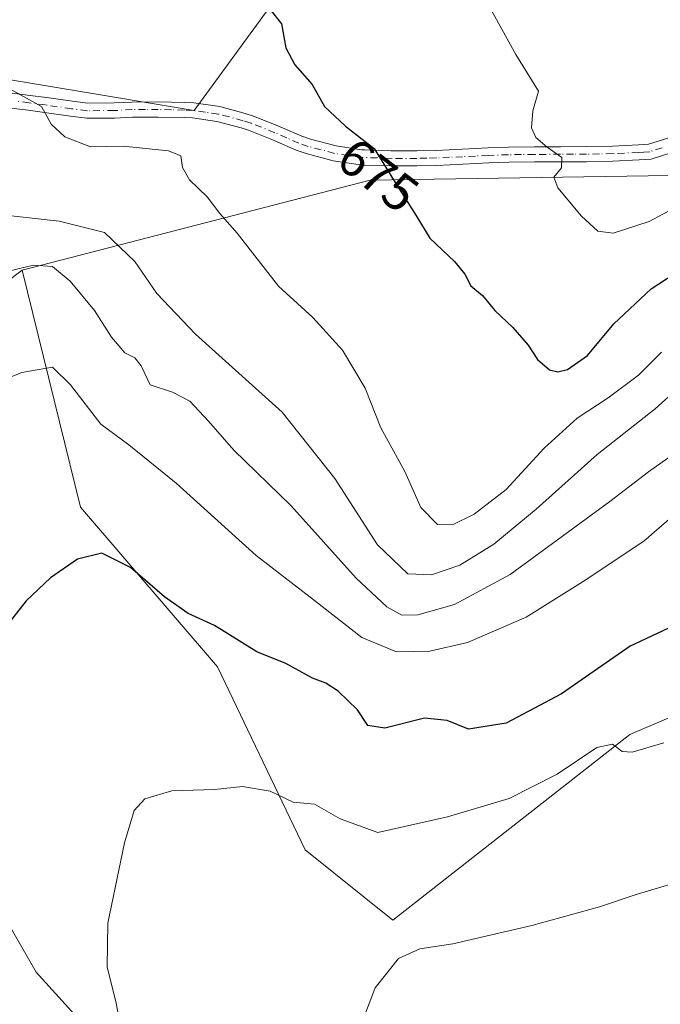
# Model space of a CAD drawing. Units: metres. Extents: x 617563 to 621012, y 4736367 to 4738746.
# Drawn here: x 620527 to 620649, y 4738302 to 4738489 of the extents above; entities that cross this region are included whole.
import ezdxf
from ezdxf.enums import TextEntityAlignment as Align

# ---------------------------------------------------------------- set-up
doc = ezdxf.new("R2010")
doc.units = ezdxf.units.M
doc.header["$MEASUREMENT"] = 0
doc.linetypes.add('DGN Style 4', pattern=[2.6384748266838614, 1.318413404963828, -0.6592067024819142, 0.001648016756204785, -0.6592067024819142])
for name, color, linetype, lineweight in [('Camino Cxs', 7, 'Continuous', 0), ('Camino eje', 30, 'DGN Style 4', 13), ('Cultivos herbáceos CxS', 92, 'Continuous', 0), ('Curva de nivel maestra', 30, 'Continuous', 30), ('Curva de nivel normal', 30, 'Continuous', 0), ('Matorral CxS', 135, 'Continuous', 0), ('Pastizal CxS', 92, 'Continuous', 0), ('Rótulo de curva de nivel directora', 7, 'Continuous', 0)]:
    doc.layers.add(name, color=color, linetype=linetype, lineweight=lineweight)
doc.styles.add('Style-Arial', font='txt')

# ---------------------------------------------------------------- blocks, each defined once
blk = doc.blocks.new('*U9')
at = {"layer": 'Pastizal CxS', "color": 92, "linetype": 'Continuous', "lineweight": 0}
for points in [[(620650.7774999999, 4738459.4395, 682.8568999999989), (620593.8470999999, 4738458.5373, 674.9946999999956), (620527.6503999997, 4738441.4069, 661.7666000000027), (620511.5358999996, 4738429.3147, 661.1018999999942)], [(620518.6228999998, 4738328.077099999, 648.6679000000004), (620530.2779000001, 4738307.8325, 647.0063999999984), (620542.5471000001, 4738294.3369, 646.0893999999971)], [(620351.5804000003, 4738322.6939, 635.6122000000032), (620374.5691000001, 4738404.124100001, 645.9970999999932), (620372.5768999998, 4738453.958699999, 656.5883000000031), (620372.5547000002, 4738454.5089, 656.7609999999986), (620379.6052999999, 4738483.733300001, 659.4756000000052), (620377.2015000005, 4738498.9453, 661.7066999999952), (620376.0188999996, 4738523.7829, 665.5498999999982), (620376.0729, 4738561.6077, 673.0709000000061), (620376.0729, 4738561.935500001, 673.1352000000043), (620378.3191000001, 4738561.797700001, 673.539300000004), (620396.4823000003, 4738560.6823, 676.3819999999978), (620426.0723000001, 4738552.7305, 674.4677999999985), (620427.5799000004, 4738504.0715, 666.173299999995), (620470.2461000001, 4738485.0669, 669.0469000000012), (620510.5891000004, 4738480.101500001, 670.5847000000067), (620560.3399999999, 4738471.796700001, 672.6613000000071), (620588.8657000001, 4738510.903899999, 678.8015000000014), (620615.2644999997, 4738558.5483, 687.2869999999966), (620616.1091, 4738559.779100001, 687.5847999999969), (620629.9956999999, 4738580.015900001, 692.772100000002), (620666.1608999996, 4738555.0713, 695.3372999999992)]]:
    blk.add_polyline3d(points, dxfattribs=at)
blk = doc.blocks.new('*U16')
at = {"layer": 'Cultivos herbáceos CxS', "color": 92, "linetype": 'Continuous', "lineweight": 0}
for points in [[(620666.1608999996, 4738555.0713, 695.3372999999992), (620629.9956999999, 4738580.015900001, 692.772100000002), (620616.1091, 4738559.779100001, 687.5847999999969), (620615.2644999997, 4738558.5483, 687.2869999999966), (620588.8657000001, 4738510.903899999, 678.8015000000014), (620560.3399999999, 4738471.796700001, 672.6613000000071), (620510.5891000004, 4738480.101500001, 670.5847000000067), (620470.2461000001, 4738485.0669, 669.0469000000012), (620427.5799000004, 4738504.0715, 666.173299999995), (620426.0723000001, 4738552.7305, 674.4677999999985), (620396.4823000003, 4738560.6823, 676.3819999999978), (620378.3191000001, 4738561.797700001, 673.539300000004), (620376.0729, 4738561.935500001, 673.1352000000043), (620376.0729, 4738561.6077, 673.0709000000061), (620376.0188999996, 4738523.7829, 665.5498999999982), (620377.2015000005, 4738498.9453, 661.7066999999952), (620379.6052999999, 4738483.733300001, 659.4756000000052), (620372.5547000002, 4738454.5089, 656.7609999999986), (620372.5768999998, 4738453.958699999, 656.5883000000031), (620374.5691000001, 4738404.124100001, 645.9970999999932), (620351.5804000003, 4738322.6939, 635.6122000000032)], [(620542.5471000001, 4738294.3369, 646.0893999999971), (620530.2779000001, 4738307.8325, 647.0063999999984), (620518.6228999998, 4738328.077099999, 648.6679000000004)], [(620511.5358999996, 4738429.3147, 661.1018999999942), (620527.6503999997, 4738441.4069, 661.7666000000027), (620534.7335999999, 4738412.561699999, 654.3500000000058), (620538.7221999997, 4738396.317500001, 651.918399999995), (620564.7887000004, 4738365.9517, 649.2424000000028), (620581.4858999997, 4738331.1373, 644.0387999999948), (620598.1394999997, 4738317.715100001, 641.7755999999936), (620643.2074999996, 4738353.081900001, 646.9541000000027), (620650.1688999999, 4738356.0209, 647.1689000000042)]]:
    blk.add_polyline3d(points, dxfattribs=at)

msp = doc.modelspace()

# ---------------------------------------------------------------- linework, layer by layer
at = {"layer": 'Camino Cxs', "color": 7, "linetype": 'Continuous', "lineweight": 0}
for points in [[(620524.2600999996, 4738475.300100001, 670.3285999999935), (620529.1700999998, 4738474.670100001, 670.9204999999929), (620532.2801000001, 4738474.2601, 671.4036000000051), (620537.2301000003, 4738473.540100001, 671.8873000000021), (620540.1300999997, 4738473.1801, 671.9897000000057), (620545.1201, 4738473.220100001, 672.1765000000014), (620548.5500999996, 4738473.4001, 672.2884999999952), (620553.5401, 4738473.4101, 672.440300000002), (620558.5301000001, 4738473.3201, 672.6812000000064), (620560.3101000005, 4738473.2401, 672.8040999999939), (620565.2401000002, 4738472.530099999, 673.1928999999947), (620570.0800999999, 4738471.220100001, 673.5963999999949), (620571.6401000004, 4738470.7401, 673.6977999999945), (620576.2500999998, 4738468.890100001, 673.8911999999982), (620580.8000999996, 4738466.9101, 674.1548000000039), (620582.4700999996, 4738466.340100001, 674.3084999999992), (620587.3501000004, 4738465.040100001, 674.7675000000017), (620592.2500999998, 4738464.3101, 675.5283000000054), (620592.8201000001, 4738464.280099999, 675.6135000000068), (620597.7500999998, 4738464.120100001, 676.2880000000005), (620602.6700999998, 4738464.110099999, 677.0994999999966), (620606.4001000002, 4738464.210100001, 677.780700000003), (620611.3300999999, 4738464.4301, 678.3377000000038), (620616.2600999996, 4738464.6801, 679.0725999999995), (620620.1001000004, 4738464.8101, 679.7617000000029), (620625.0601000005, 4738464.870100001, 680.5019999999931), (620630.0301000001, 4738464.890100001, 681.1040999999968), (620634.9200999998, 4738464.920100001, 681.7880000000005), (620639.8800999997, 4738465.020099999, 682.4269000000058), (620644.8400999998, 4738465.2401, 682.9426999999996), (620646.7401000002, 4738465.370100001, 683.1405999999988), (620651.4501, 4738466.860099999, 683.6820000000008)], [(620524.2600999996, 4738475.300100001, 670.3285999999935), (620529.1700999998, 4738474.670100001, 670.9204999999929), (620532.2801000001, 4738474.2601, 671.4036000000051), (620537.2301000003, 4738473.540100001, 671.8873000000021), (620540.1300999997, 4738473.1801, 671.9897000000057), (620545.1201, 4738473.220100001, 672.1765000000014), (620548.5500999996, 4738473.4001, 672.2884999999952), (620553.5401, 4738473.4101, 672.440300000002), (620558.5301000001, 4738473.3201, 672.6812000000064), (620560.3101000005, 4738473.2401, 672.8040999999939), (620565.2401000002, 4738472.530099999, 673.1928999999947), (620570.0800999999, 4738471.220100001, 673.5963999999949), (620571.6401000004, 4738470.7401, 673.6977999999945), (620576.2500999998, 4738468.890100001, 673.8911999999982), (620580.8000999996, 4738466.9101, 674.1548000000039), (620582.4700999996, 4738466.340100001, 674.3084999999992), (620587.3501000004, 4738465.040100001, 674.7675000000017), (620592.2500999998, 4738464.3101, 675.5283000000054), (620592.8201000001, 4738464.280099999, 675.6135000000068), (620597.7500999998, 4738464.120100001, 676.2880000000005), (620602.6700999998, 4738464.110099999, 677.0994999999966), (620606.4001000002, 4738464.210100001, 677.780700000003), (620611.3300999999, 4738464.4301, 678.3377000000038), (620616.2600999996, 4738464.6801, 679.0725999999995), (620620.1001000004, 4738464.8101, 679.7617000000029), (620625.0601000005, 4738464.870100001, 680.5019999999931), (620630.0301000001, 4738464.890100001, 681.1040999999968), (620634.9200999998, 4738464.920100001, 681.7880000000005), (620639.8800999997, 4738465.020099999, 682.4269000000058), (620644.8400999998, 4738465.2401, 682.9426999999996), (620646.7401000002, 4738465.370100001, 683.1405999999988), (620651.4501, 4738466.860099999, 683.6820000000008)], [(620652.7901, 4738464.280099999, 683.6823000000004), (620647.2801000001, 4738462.530099999, 682.8916000000027), (620645.0000999998, 4738462.380100001, 682.6560000000027), (620639.9801000003, 4738462.1601, 682.2578000000067), (620634.9600999998, 4738462.050100001, 681.7238000000071), (620625.0800999999, 4738462.0101, 680.3754000000044), (620620.1700999998, 4738461.940099999, 679.7758999999933), (620616.3800999997, 4738461.8101, 679.1010999999999), (620611.4700999996, 4738461.5701, 678.3221999999951), (620606.5000999998, 4738461.340100001, 677.7516000000032), (620602.7100999998, 4738461.2501, 676.954700000002), (620597.7001, 4738461.2601, 676.0151000000042), (620592.7001, 4738461.4101, 675.3978999999963), (620591.9600999998, 4738461.460100001, 675.2744999999995), (620586.7701000003, 4738462.2301, 674.4119000000064), (620581.6401000004, 4738463.590100001, 674.0311999999976), (620579.7600999996, 4738464.2301, 673.9048999999941), (620575.1401000004, 4738466.2501, 673.5270000000019), (620570.6801000005, 4738468.040100001, 673.3068000000058), (620569.2901, 4738468.470100001, 673.2535000000062), (620564.6601, 4738469.720100001, 672.8830000000017), (620560.0401, 4738470.380100001, 672.4842999999964), (620558.4401000004, 4738470.450099999, 672.3561999999947), (620553.5201000003, 4738470.550100001, 672.2943999999989), (620548.6300999997, 4738470.530099999, 672.2283000000025), (620545.2100999998, 4738470.350099999, 672.0117000000029), (620539.9600999998, 4738470.3101, 671.5717000000004), (620536.8400999998, 4738470.700099999, 671.3656000000046), (620531.8901000004, 4738471.420100001, 670.8111000000063), (620528.8000999996, 4738471.8301, 670.2997000000032), (620523.9801000003, 4738472.450099999, 669.617499999993)], [(620652.7901, 4738464.280099999, 683.6823000000004), (620647.2801000001, 4738462.530099999, 682.8916000000027), (620645.0000999998, 4738462.380100001, 682.6560000000027), (620639.9801000003, 4738462.1601, 682.2578000000067), (620634.9600999998, 4738462.050100001, 681.7238000000071), (620625.0800999999, 4738462.0101, 680.3754000000044), (620620.1700999998, 4738461.940099999, 679.7758999999933), (620616.3800999997, 4738461.8101, 679.1010999999999), (620611.4700999996, 4738461.5701, 678.3221999999951), (620606.5000999998, 4738461.340100001, 677.7516000000032), (620602.7100999998, 4738461.2501, 676.954700000002), (620597.7001, 4738461.2601, 676.0151000000042), (620592.7001, 4738461.4101, 675.3978999999963), (620591.9600999998, 4738461.460100001, 675.2744999999995), (620586.7701000003, 4738462.2301, 674.4119000000064), (620581.6401000004, 4738463.590100001, 674.0311999999976), (620579.7600999996, 4738464.2301, 673.9048999999941), (620575.1401000004, 4738466.2501, 673.5270000000019), (620570.6801000005, 4738468.040100001, 673.3068000000058), (620569.2901, 4738468.470100001, 673.2535000000062), (620564.6601, 4738469.720100001, 672.8830000000017), (620560.0401, 4738470.380100001, 672.4842999999964), (620558.4401000004, 4738470.450099999, 672.3561999999947), (620553.5201000003, 4738470.550100001, 672.2943999999989), (620548.6300999997, 4738470.530099999, 672.2283000000025), (620545.2100999998, 4738470.350099999, 672.0117000000029), (620539.9600999998, 4738470.3101, 671.5717000000004), (620536.8400999998, 4738470.700099999, 671.3656000000046), (620531.8901000004, 4738471.420100001, 670.8111000000063), (620528.8000999996, 4738471.8301, 670.2997000000032), (620523.9801000003, 4738472.450099999, 669.617499999993)]]:
    msp.add_polyline3d(points, dxfattribs=at)
at = {"layer": 'Camino eje', "color": 30, "linetype": 'DGN Style 4', "lineweight": 13}
msp.add_polyline3d([(620649.3651000002, 4738464.6951, 683.3423000000039), (620647.0100999996, 4738463.950099999, 683.0160000000033), (620645.8701, 4738463.8751, 682.896900000007), (620644.9200999998, 4738463.8101, 682.7973999999958), (620639.9301000005, 4738463.590100001, 682.3230999999942), (620637.4200999998, 4738463.5351, 682.104800000001), (620634.9401000004, 4738463.485099999, 681.7045000000071), (620632.4801000003, 4738463.475099999, 681.309500000003), (620630.0351, 4738463.460100001, 680.9792000000016), (620625.0701000001, 4738463.440099999, 680.4198000000034), (620622.6151000002, 4738463.405099999, 680.2010000000009), (620620.1350999996, 4738463.3751, 679.7537000000011), (620616.3201000001, 4738463.245100001, 679.0595999999932), (620613.8551000003, 4738463.120100001, 678.6242000000057), (620611.4001000002, 4738463.0001, 678.2661999999982), (620608.9351000005, 4738462.890100001, 677.999800000005), (620606.4501, 4738462.7751, 677.6376000000018), (620604.5850999998, 4738462.725099999, 677.2774000000063), (620602.6901000004, 4738462.6801, 676.9106999999931), (620597.7251000004, 4738462.690099999, 676.0840000000027), (620595.2251000004, 4738462.765100001, 675.761799999993), (620592.3613, 4738462.868899999, 675.3944999999949), (620589.6551000001, 4738463.2501, 674.9573999999993), (620587.0601000005, 4738463.6351, 674.5763000000006), (620584.4951, 4738464.315099999, 674.3745000000055), (620582.0551000005, 4738464.965100001, 674.1638999999996), (620580.2801000001, 4738465.5701, 674.0225999999967), (620577.9700999996, 4738466.5801, 673.8117000000057), (620575.6951000001, 4738467.5701, 673.6389999999956), (620571.1601, 4738469.390100001, 673.495299999995), (620569.6851000005, 4738469.845100001, 673.4189999999944), (620564.9501, 4738471.1251, 673.0397999999988), (620562.4851000002, 4738471.4801, 672.7988000000041), (620560.1750999996, 4738471.8101, 672.6398000000045), (620558.4851000002, 4738471.8851, 672.507500000007), (620556.0251000002, 4738471.9351, 672.3775000000023), (620553.5301000001, 4738471.9801, 672.2863999999972), (620551.0850999998, 4738471.970100001, 672.2122999999992), (620548.5900999998, 4738471.965100001, 672.1496000000043), (620545.1651, 4738471.7851, 672.0314999999973), (620540.0450999998, 4738471.745100001, 671.7611000000034), (620537.0351, 4738472.120100001, 671.6010999999999), (620532.0850999998, 4738472.840100001, 671.0497999999934), (620528.9851000002, 4738473.2501, 670.5702000000019), (620526.5751, 4738473.5601, 670.2369000000035)], dxfattribs=at)
at = {"layer": 'Cultivos herbáceos CxS', "color": 92, "linetype": 'Continuous', "lineweight": 0}
for points in [[(620666.1608999996, 4738555.0713, 695.3372999999992), (620629.9956999999, 4738580.015900001, 692.772100000002), (620616.1091, 4738559.779100001, 687.5847999999969), (620615.2644999997, 4738558.5483, 687.2869999999966), (620588.8657000001, 4738510.903899999, 678.8015000000014), (620560.3399999999, 4738471.796700001, 672.6613000000071), (620510.5891000004, 4738480.101500001, 670.5847000000067), (620470.2461000001, 4738485.0669, 669.0469000000012), (620427.5799000004, 4738504.0715, 666.173299999995), (620426.0723000001, 4738552.7305, 674.4677999999985), (620396.4823000003, 4738560.6823, 676.3819999999978), (620378.3191000001, 4738561.797700001, 673.539300000004), (620376.0729, 4738561.935500001, 673.1352000000043), (620376.0729, 4738561.6077, 673.0709000000061), (620376.0188999996, 4738523.7829, 665.5498999999982), (620377.2015000005, 4738498.9453, 661.7066999999952), (620379.6052999999, 4738483.733300001, 659.4756000000052), (620372.5547000002, 4738454.5089, 656.7609999999986), (620372.5768999998, 4738453.958699999, 656.5883000000031), (620374.5691000001, 4738404.124100001, 645.9970999999932), (620351.5804000003, 4738322.6939, 635.6122000000032)], [(620511.5358999996, 4738429.3147, 661.1018999999942), (620527.6503999997, 4738441.4069, 661.7666000000027)], [(620527.6503999997, 4738441.4069, 661.7666000000027), (620534.7335999999, 4738412.561699999, 654.3500000000058), (620538.7221999997, 4738396.317500001, 651.918399999995), (620564.7887000004, 4738365.9517, 649.2424000000028), (620581.4858999997, 4738331.1373, 644.0387999999948), (620598.1394999997, 4738317.715100001, 641.7755999999936), (620643.2074999996, 4738353.081900001, 646.9541000000027), (620650.1688999999, 4738356.0209, 647.1689000000042), (620652.5253999997, 4738357.015699999, 647.2694000000047), (620671.6595000001, 4738332.829100001, 641.9771999999939), (620678.7093000002, 4738311.667300001, 639.6147999999957), (620714.0648999996, 4738290.6395, 638.8941999999952), (620749.3403000003, 4738266.432700001, 636.275999999998), (620762.6438999996, 4738248.9243, 634.7044000000024), (620763.3046000004, 4738233.0647, 631.2531000000017), (620792.8047000002, 4738238.468699999, 637.3010000000068), (620828.7673000004, 4738218.955900001, 637.867499999993), (620849.9102999996, 4738214.7411, 638.2402000000002), (620875.8466999996, 4738219.568499999, 640.4579999999987), (620891.6460999995, 4738212.759500001, 638.2063999999956), (620926.4565000003, 4738185.700300001, 635.4683999999979), (620947.2531000003, 4738185.620100001, 638.1512999999978), (620981.0617000004, 4738175.7766, 642.5283999999956)], [(620542.5471000001, 4738294.3369, 646.0893999999971), (620530.2779000001, 4738307.8325, 647.0063999999984), (620518.6228999998, 4738328.077099999, 648.6679000000004)]]:
    msp.add_polyline3d(points, dxfattribs=at)
at = {"layer": 'Curva de nivel maestra', "color": 30, "linetype": 'Continuous', "lineweight": 30, "flags": 128}
for points, elevation in [([(620574.75, 4738491.0601), (620576.9600000001, 4738488.290100001), (620577.7599999999, 4738483.7301), (620579.5199999996, 4738480.4901), (620582.7699999996, 4738476.720100001), (620585.1600000003, 4738472.550100001), (620589.1100000005, 4738468.790100001), (620594.5800000001, 4738464.5601), (620598.2300000006, 4738458.5801), (620602.4800000006, 4738451.890100001), (620605.1500000004, 4738447.4801), (620609.8700000001, 4738443.040100001), (620611.8499999996, 4738440.6801), (620612.9699999997, 4738438.450099999), (620615.2100000001, 4738436.5601), (620617.5599999996, 4738433.710100001), (620620.9500000002, 4738430.530099999), (620623.8600000005, 4738427.130100001), (620625.6399999997, 4738424.4101), (620627.9000000004, 4738422.420100001), (620629.5, 4738422.040100001), (620631.3700000001, 4738422.4801), (620635.1600000003, 4738425.1501), (620640.1500000004, 4738431.1801), (620647.2800000003, 4738437.860099999), (620651.7999999998, 4738440.860099999)], 675), ([(620650.4199999999, 4738373.200099999), (620643.2400000002, 4738369.840100001), (620630.2400000002, 4738360.790100001), (620619.6799999997, 4738355.220100001), (620612.54, 4738354.100099999), (620608.4600000001, 4738355.7401), (620604.1299999999, 4738356.190099999), (620596.5800000001, 4738354.2501), (620593.3600000005, 4738354.780099999), (620591.4100000003, 4738357.770099999), (620587.7199999997, 4738361.3301), (620585.3899999997, 4738362.8301), (620582.8300000001, 4738363.770099999), (620577.7800000003, 4738366.550100001), (620572.2699999996, 4738368.800100001), (620564.2300000006, 4738373.780099999), (620559.2300000006, 4738376.0801), (620554.6799999997, 4738379.270099999), (620548.25, 4738384.8301), (620542.8200000003, 4738387.5701), (620538.1900000004, 4738386.420100001), (620533.0199999996, 4738382.850099999), (620528.4199999999, 4738378.520099999), (620522.9900000002, 4738371.710100001)], 650)]:
    msp.add_lwpolyline(points, dxfattribs=dict(at, elevation=elevation))
at = {"layer": 'Curva de nivel normal', "color": 30, "linetype": 'Continuous', "lineweight": 0, "flags": 128}
for points, elevation in [([(620657.2800000003, 4738456.280099999), (620646.9000000004, 4738450.6601), (620640.0599999996, 4738448.440099999), (620637.1299999999, 4738448.860099999), (620634.0300000003, 4738451.690099999), (620629.5300000003, 4738457.0701), (620628.7599999999, 4738459.0801), (620630.2100000001, 4738460.860099999), (620630.2599999999, 4738462.860099999), (620627.5, 4738464.840100001), (620625.3399999999, 4738466.630100001), (620624.5300000003, 4738468.4801), (620624.7699999996, 4738471.7601), (620625.8399999999, 4738475.4801), (620621.5300000003, 4738482.460100001), (620614.5700000003, 4738495.130100001)], 680), ([(620649.2400000002, 4738425.780099999), (620644.8600000005, 4738421.4101), (620639.0599999996, 4738417.090100001), (620633.2000000002, 4738413.2501), (620626.9400000004, 4738407.520099999), (620619.7100000001, 4738399.700099999), (620613.6100000005, 4738395.0001), (620609.5099999999, 4738392.920100001), (620606.6500000004, 4738393.0001), (620603.4699999997, 4738396.2301), (620600.4100000003, 4738403.100099999), (620595.8799999999, 4738411.4301), (620592.8600000005, 4738418.950099999), (620588.5300000003, 4738426.190099999), (620582.9400000004, 4738432.4001), (620576.4100000003, 4738438.360099999), (620568.54, 4738448.450099999), (620565.2300000006, 4738452.1801), (620562.8399999999, 4738455.340100001), (620559.4800000006, 4738458.610099999), (620558.1399999997, 4738460.970100001), (620557.7999999998, 4738463.1501), (620555.4400000004, 4738464.140100001), (620546.8700000001, 4738465.020099999), (620540.6200000001, 4738464.9101), (620535.7699999996, 4738466.7601), (620533.1699999999, 4738469.190099999), (620531.3300000001, 4738472.530099999), (620525.6399999997, 4738475.7401)], 669.9999999999999), ([(620657.0999999996, 4738423.200099999), (620648.0300000003, 4738415.040100001), (620636.9800000006, 4738406.360099999), (620625.4100000003, 4738395.920100001), (620617.3600000005, 4738389.300100001), (620610.8899999997, 4738385.270099999), (620605.4800000006, 4738383.4101), (620600.9600000001, 4738383.630100001), (620595.2199999997, 4738389.1601), (620587.1299999999, 4738401.7401), (620577.0899999999, 4738414.380100001), (620560.5899999999, 4738429.2401), (620553.2400000002, 4738436.960100001), (620549.0499999998, 4738443.040100001), (620543.3099999996, 4738448.600099999), (620534.6600000003, 4738450.7401), (620523.2300000006, 4738451.9801)], 664.9999999999999), ([(620521.7999999998, 4738440.4301), (620529.79, 4738442.350099999), (620533.4199999999, 4738442.090100001), (620536.7800000003, 4738439.3301), (620541.4199999999, 4738433.710100001), (620544.6200000001, 4738428.640100001), (620547.1399999997, 4738425.670100001), (620549.0800000001, 4738424.7601), (620550.2699999996, 4738423.220100001), (620551.9600000001, 4738419.5801), (620556.2599999999, 4738418.210100001), (620559.5099999999, 4738416.470100001), (620563.0800000001, 4738412.700099999), (620567.8899999997, 4738407.1801), (620578.7100000001, 4738396.6601), (620591.1799999997, 4738382.8101), (620596.9699999997, 4738377.3201), (620599.8200000003, 4738375.790100001), (620602.9000000004, 4738375.840100001), (620609.8399999999, 4738377.770099999), (620620.4400000004, 4738383.520099999), (620639.4100000003, 4738397.370100001), (620646.7599999999, 4738403.0601), (620652.6100000005, 4738407.1801)], 660), ([(620510.4400000004, 4738415.0001), (620527.5599999996, 4738421.960100001), (620533.3799999999, 4738422.960100001), (620536.8200000003, 4738419.5701), (620542.6299999999, 4738412.100099999), (620547.9199999999, 4738408.200099999), (620556.9400000004, 4738400.890100001), (620572.1600000003, 4738387.120100001), (620583.2400000002, 4738378.5601), (620592.2199999997, 4738371.5101), (620598.8600000005, 4738368.780099999), (620605.1600000003, 4738368.890100001), (620612.3300000001, 4738370.590100001), (620623.5199999996, 4738375.370100001), (620634.2999999998, 4738382.1801), (620645.8399999999, 4738389.860099999), (620664.1100000005, 4738405.710100001)], 654.9999999999999), ([(620649.6500000004, 4738351.440099999), (620643.6699999999, 4738349.710100001), (620641.75, 4738349.800100001), (620639.9299999997, 4738351.200099999), (620636.9400000004, 4738350.590100001), (620629.3899999997, 4738345.4901), (620620.2300000006, 4738340.880100001), (620608.5499999998, 4738337.360099999), (620595.2800000003, 4738334.420100001), (620588.0899999999, 4738336.9801), (620583.2599999999, 4738339.770099999), (620579.2000000002, 4738340.190099999), (620574.7800000003, 4738342.280099999), (620569.5300000003, 4738343.190099999), (620564.2300000006, 4738342.600099999), (620556.0999999996, 4738342.3301), (620550.9800000006, 4738340.8201), (620548.9500000002, 4738338.5801), (620547.0800000001, 4738332.420100001), (620543.9500000002, 4738317.1801), (620543.7800000003, 4738308.8301), (620545.54, 4738301.950099999), (620547.3600000005, 4738292.270099999)], 645), ([(620655.5199999996, 4738325.920100001), (620644.3899999997, 4738322.630100001), (620637.4600000001, 4738320.2601), (620624.5700000003, 4738316.7401), (620609.5700000003, 4738313.200099999), (620603.2599999999, 4738312.300100001), (620599.2300000006, 4738310.460100001), (620594.7800000003, 4738304.8301), (620590.9299999997, 4738294.7501), (620587.9699999997, 4738290.5101), (620583.9800000006, 4738287.2601), (620585.6299999999, 4738284.720100001), (620588.0199999996, 4738280.280099999), (620589.3399999999, 4738276.190099999), (620591.9100000003, 4738270.130100001), (620595.0499999998, 4738260.800100001), (620597.04, 4738251.280099999), (620600.6299999999, 4738240.1601), (620610.1100000005, 4738216.110099999), (620618.7599999999, 4738200.290100001), (620631.6900000004, 4738182.610099999), (620636.9699999997, 4738173.7401)], 640)]:
    msp.add_lwpolyline(points, dxfattribs=dict(at, elevation=elevation))
at = {"layer": 'Matorral CxS', "color": 135, "linetype": 'Continuous', "lineweight": 0}
for points in [[(620714.0318999998, 4738486.5623, 689.7639000000054), (620679.6939000003, 4738485.658500001, 687.8093999999984), (620661.6205000002, 4738470.288699999, 684.8956000000035), (620650.7774999999, 4738459.4395, 682.8568999999989), (620593.8470999999, 4738458.5373, 674.9946999999956), (620527.6503999997, 4738441.4069, 661.7666000000027)], [(620650.1688999999, 4738356.0209, 647.1689000000042), (620643.2074999996, 4738353.081900001, 646.9541000000027), (620598.1394999997, 4738317.715100001, 641.7755999999936), (620581.4858999997, 4738331.1373, 644.0387999999948), (620564.7887000004, 4738365.9517, 649.2424000000028), (620538.7221999997, 4738396.317500001, 651.918399999995), (620534.7335999999, 4738412.561699999, 654.3500000000058), (620527.6503999997, 4738441.4069, 661.7666000000027), (620593.8470999999, 4738458.5373, 674.9946999999956), (620650.7774999999, 4738459.4395, 682.8568999999989)], [(620527.6503999997, 4738441.4069, 661.7666000000027), (620534.7335999999, 4738412.561699999, 654.3500000000058), (620538.7221999997, 4738396.317500001, 651.918399999995), (620564.7887000004, 4738365.9517, 649.2424000000028), (620581.4858999997, 4738331.1373, 644.0387999999948), (620598.1394999997, 4738317.715100001, 641.7755999999936), (620643.2074999996, 4738353.081900001, 646.9541000000027), (620650.1688999999, 4738356.0209, 647.1689000000042), (620652.5253999997, 4738357.015699999, 647.2694000000047), (620671.6595000001, 4738332.829100001, 641.9771999999939), (620678.7093000002, 4738311.667300001, 639.6147999999957), (620714.0648999996, 4738290.6395, 638.8941999999952), (620749.3403000003, 4738266.432700001, 636.275999999998), (620762.6438999996, 4738248.9243, 634.7044000000024), (620763.3046000004, 4738233.0647, 631.2531000000017), (620792.8047000002, 4738238.468699999, 637.3010000000068), (620828.7673000004, 4738218.955900001, 637.867499999993), (620849.9102999996, 4738214.7411, 638.2402000000002), (620875.8466999996, 4738219.568499999, 640.4579999999987), (620891.6460999995, 4738212.759500001, 638.2063999999956), (620926.4565000003, 4738185.700300001, 635.4683999999979), (620947.2531000003, 4738185.620100001, 638.1512999999978), (620981.0617000004, 4738175.7766, 642.5283999999956)]]:
    msp.add_polyline3d(points, dxfattribs=at)
at = {"layer": 'Pastizal CxS', "color": 92, "linetype": 'Continuous', "lineweight": 0}
for points in [[(620666.1608999996, 4738555.0713, 695.3372999999992), (620629.9956999999, 4738580.015900001, 692.772100000002), (620616.1091, 4738559.779100001, 687.5847999999969), (620615.2644999997, 4738558.5483, 687.2869999999966), (620588.8657000001, 4738510.903899999, 678.8015000000014), (620560.3399999999, 4738471.796700001, 672.6613000000071), (620510.5891000004, 4738480.101500001, 670.5847000000067), (620470.2461000001, 4738485.0669, 669.0469000000012), (620427.5799000004, 4738504.0715, 666.173299999995), (620426.0723000001, 4738552.7305, 674.4677999999985), (620396.4823000003, 4738560.6823, 676.3819999999978), (620378.3191000001, 4738561.797700001, 673.539300000004), (620376.0729, 4738561.935500001, 673.1352000000043), (620376.0729, 4738561.6077, 673.0709000000061), (620376.0188999996, 4738523.7829, 665.5498999999982), (620377.2015000005, 4738498.9453, 661.7066999999952), (620379.6052999999, 4738483.733300001, 659.4756000000052), (620372.5547000002, 4738454.5089, 656.7609999999986), (620372.5768999998, 4738453.958699999, 656.5883000000031), (620374.5691000001, 4738404.124100001, 645.9970999999932), (620351.5804000003, 4738322.6939, 635.6122000000032)], [(620714.0318999998, 4738486.5623, 689.7639000000054), (620679.6939000003, 4738485.658500001, 687.8093999999984), (620661.6205000002, 4738470.288699999, 684.8956000000035), (620650.7774999999, 4738459.4395, 682.8568999999989), (620593.8470999999, 4738458.5373, 674.9946999999956), (620527.6503999997, 4738441.4069, 661.7666000000027)], [(620511.5358999996, 4738429.3147, 661.1018999999942), (620527.6503999997, 4738441.4069, 661.7666000000027)], [(620542.5471000001, 4738294.3369, 646.0893999999971), (620530.2779000001, 4738307.8325, 647.0063999999984), (620518.6228999998, 4738328.077099999, 648.6679000000004)]]:
    msp.add_polyline3d(points, dxfattribs=at)

# ---------------------------------------------------------------- block references
at = {"layer": 'Cultivos herbáceos CxS', "color": 92, "linetype": 'Continuous', "lineweight": 0}
msp.add_blockref('*U16', (0, 0), dxfattribs=at)
at = {"layer": 'Pastizal CxS', "color": 92, "linetype": 'Continuous', "lineweight": 0}
msp.add_blockref('*U9', (0, 0), dxfattribs=at)

# ---------------------------------------------------------------- texts
at = {"layer": 'Rótulo de curva de nivel directora', "color": 7, "linetype": 'Continuous', "lineweight": 0, "style": 'Style-Arial'}
msp.add_text('675', height=7.000000000000002, rotation=322.2849828156222, dxfattribs=at).set_placement((620595.3590718552, 4738459.504652584), align=Align.MIDDLE_CENTER)

doc.saveas('drawing.dxf')
